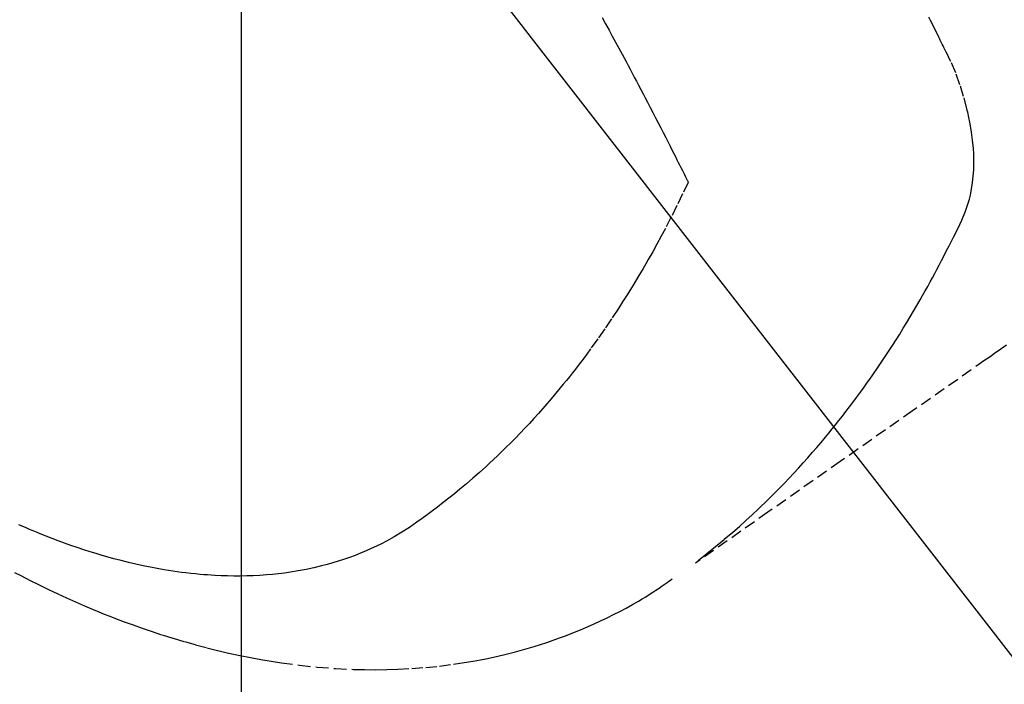
# Model space of a CAD drawing. Units: millimetres. Extents: x -109 to 26472, y -120 to 8847.
# Drawn here: x 15977 to 15999, y 7275 to 7290 of the extents above; entities that cross this region are included whole.
import ezdxf

# ---------------------------------------------------------------- set-up
doc = ezdxf.new("R2010")
doc.units = ezdxf.units.MM
doc.linetypes.add('HIDDEN', pattern=[0.375, 0.25, -0.125])
doc.layers.get('DEFPOINTS').update_dxf_attribs({"color": 146})
doc.layers.add('150-機器', color=8, linetype='Continuous')
doc.layers.add('160-文字', color=254, linetype='Continuous')
doc.styles.add('KH001', font='txt')
doc.dimstyles.new('KH1xx015', dxfattribs={"dimscale": 10, "dimtxt": 3.8, "dimasz": 0.8, "dimexe": 0.3, "dimexo": 1.2, "dimgap": 0.5, "dimtad": 3, "dimdec": 1, "dimdsep": 46, "dimlunit": 6, "dimtxsty": 'KH001', "dimblk": 'DOT', "dimcen": 1, "dimdle": 1, "dimclrd": 256, "dimclre": 256, "dimclrt": 256, "dimadec": 0, "dimazin": 0, "dimtfac": 1, "dimtdec": 1, "dimtix": 1, "dimtmove": 2, "dimatfit": 3, "dimldrblk": 'CLOSEDBLANK', "dimfxl": 1, "dimtolj": 1, "dimtzin": 0, "dimlwd": -1, "dimlwe": -1, "dimarcsym": 0})
doc.dimstyles.new('KH1xx030', dxfattribs={"dimscale": 30, "dimtxt": 2, "dimasz": 0.6, "dimexe": 0.3, "dimexo": 1.2, "dimgap": 0.5, "dimtad": 3, "dimdec": 1, "dimdsep": 46, "dimlunit": 6, "dimtxsty": 'KH001', "dimblk": 'DOT', "dimcen": 1, "dimdle": 1, "dimclrd": 256, "dimclre": 256, "dimclrt": 256, "dimadec": 0, "dimazin": 0, "dimtfac": 1, "dimtdec": 1, "dimtix": 1, "dimtmove": 2, "dimatfit": 3, "dimldrblk": 'CLOSEDBLANK', "dimfxl": 1, "dimtolj": 1, "dimtzin": 0, "dimlwd": -1, "dimlwe": -1, "dimarcsym": 0})

# ---------------------------------------------------------------- blocks, each defined once
blk = doc.blocks.new('F402_H')
at = {"layer": '150-機器', "color": 13, "linetype": 'HIDDEN'}
for points in [[(-202.693, -169.929), (-202.746, -169.967), (-202.782, -169.992), (-202.817, -170.018), (-202.853, -170.043), (-202.889, -170.068), (-202.962, -170.12), (-203.035, -170.171), (-203.108, -170.222), (-203.181, -170.273), (-204.816, -171.416), (-206.451, -172.56), (-208.085, -173.705), (-209.719, -174.851)], [(-209.665, -174.794), (-209.467, -174.636), (-209.269, -174.477), (-209.073, -174.316), (-208.879, -174.152), (-208.731, -174.023), (-208.586, -173.892), (-208.441, -173.76), (-208.299, -173.626), (-208.229, -173.559), (-208.159, -173.492), (-208.09, -173.425), (-208.021, -173.357), (-207.917, -173.254), (-207.814, -173.15), (-207.712, -173.045), (-207.611, -172.939), (-207.502, -172.824), (-207.395, -172.707), (-207.288, -172.59), (-207.183, -172.472), (-207.082, -172.358), (-206.982, -172.242), (-206.883, -172.126), (-206.785, -172.009), (-206.708, -171.916), (-206.632, -171.822), (-206.556, -171.728), (-206.481, -171.634), (-206.401, -171.532), (-206.321, -171.43), (-206.243, -171.327), (-206.165, -171.224), (-206.08, -171.11), (-205.996, -170.996), (-205.913, -170.881), (-205.831, -170.766), (-205.781, -170.695), (-205.731, -170.624), (-205.682, -170.553), (-205.632, -170.482), (-205.57, -170.391), (-205.509, -170.301), (-205.448, -170.209), (-205.387, -170.118), (-205.358, -170.073), (-205.329, -170.029), (-205.3, -169.984), (-205.271, -169.939), (-205.188, -169.81), (-205.107, -169.68), (-205.026, -169.549), (-204.946, -169.418), (-204.87, -169.292), (-204.794, -169.165), (-204.72, -169.038), (-204.646, -168.91), (-204.588, -168.808), (-204.531, -168.706), (-204.474, -168.603), (-204.417, -168.5), (-204.366, -168.407), (-204.316, -168.313), (-204.265, -168.219), (-204.216, -168.125), (-204.159, -168.016), (-204.103, -167.906), (-204.047, -167.796), (-203.99, -167.686), (-203.89, -167.494), (-203.792, -167.301), (-203.701, -167.105), (-203.618, -166.906), (-203.586, -166.816), (-203.557, -166.726), (-203.531, -166.635), (-203.508, -166.543), (-203.48, -166.401), (-203.458, -166.259), (-203.443, -166.115), (-203.434, -165.971), (-203.431, -165.85), (-203.431, -165.73), (-203.434, -165.609), (-203.441, -165.489), (-203.459, -165.302), (-203.484, -165.116), (-203.515, -164.931), (-203.552, -164.747), (-203.561, -164.707), (-203.57, -164.668), (-203.579, -164.628), (-203.588, -164.589), (-203.661, -164.317), (-203.744, -164.048), (-203.84, -163.783), (-203.951, -163.525), (-203.985, -163.453), (-204.02, -163.382), (-204.055, -163.311), (-204.09, -163.24), (-204.108, -163.205), (-204.126, -163.169), (-204.144, -163.133), (-204.161, -163.098), (-204.174, -163.071), (-204.188, -163.044), (-204.201, -163.018), (-204.214, -162.991), (-204.263, -162.893), (-204.311, -162.795), (-204.36, -162.697), (-204.409, -162.599), (-204.45, -162.519)], [(-211.833, -162.531), (-211.754, -162.673), (-211.676, -162.815), (-211.603, -162.951), (-211.529, -163.086), (-211.456, -163.222), (-211.383, -163.358), (-211.337, -163.442), (-211.292, -163.526), (-211.247, -163.61), (-211.202, -163.694), (-211.154, -163.785), (-211.106, -163.875), (-211.058, -163.966), (-211.01, -164.057), (-210.959, -164.154), (-210.909, -164.251), (-210.858, -164.347), (-210.807, -164.444), (-210.747, -164.56), (-210.686, -164.677), (-210.626, -164.793), (-210.566, -164.909), (-210.509, -165.019), (-210.453, -165.129), (-210.396, -165.239), (-210.34, -165.349), (-210.298, -165.433), (-210.255, -165.517), (-210.213, -165.601), (-210.17, -165.685), (-210.141, -165.743), (-210.112, -165.801), (-210.083, -165.859), (-210.054, -165.917), (-210.018, -165.988), (-209.982, -166.059), (-209.947, -166.13), (-209.912, -166.201), (-209.905, -166.214), (-209.899, -166.227), (-209.893, -166.24), (-209.887, -166.253)], [(-209.887, -166.253), (-210.013, -166.514), (-210.141, -166.775), (-210.271, -167.034), (-210.403, -167.292), (-210.498, -167.469), (-210.594, -167.646), (-210.691, -167.822), (-210.79, -167.996), (-210.848, -168.097), (-210.907, -168.197), (-210.966, -168.297), (-211.025, -168.397), (-211.11, -168.537), (-211.195, -168.677), (-211.282, -168.816), (-211.37, -168.955), (-211.394, -168.992), (-211.418, -169.029), (-211.442, -169.066), (-211.466, -169.103), (-211.619, -169.334), (-211.775, -169.563), (-211.934, -169.791), (-212.096, -170.016), (-212.18, -170.131), (-212.265, -170.245), (-212.351, -170.358), (-212.438, -170.471), (-212.505, -170.557), (-212.574, -170.643), (-212.642, -170.728), (-212.712, -170.813), (-212.849, -170.98), (-212.989, -171.146), (-213.13, -171.31), (-213.273, -171.472), (-213.376, -171.585), (-213.479, -171.698), (-213.584, -171.809), (-213.689, -171.919), (-213.795, -172.028), (-213.901, -172.136), (-214.008, -172.242), (-214.116, -172.348), (-214.202, -172.431), (-214.289, -172.514), (-214.377, -172.596), (-214.465, -172.677), (-214.608, -172.806), (-214.753, -172.934), (-214.899, -173.06), (-215.047, -173.184), (-215.172, -173.286), (-215.298, -173.388), (-215.424, -173.488), (-215.552, -173.587), (-215.668, -173.675), (-215.785, -173.762), (-215.904, -173.848), (-216.023, -173.932), (-216.19, -174.046), (-216.361, -174.155), (-216.534, -174.259), (-216.711, -174.358), (-216.823, -174.416), (-216.936, -174.472), (-217.051, -174.526), (-217.166, -174.577), (-217.293, -174.63), (-217.42, -174.68), (-217.548, -174.727), (-217.678, -174.772), (-217.801, -174.812), (-217.925, -174.85), (-218.05, -174.885), (-218.175, -174.918), (-218.35, -174.96), (-218.526, -174.997), (-218.703, -175.03), (-218.88, -175.059), (-219.015, -175.078), (-219.15, -175.094), (-219.285, -175.108), (-219.42, -175.12), (-219.569, -175.131), (-219.719, -175.139), (-219.868, -175.144), (-220.017, -175.146), (-220.161, -175.146), (-220.304, -175.144), (-220.447, -175.139), (-220.591, -175.132), (-220.674, -175.128), (-220.757, -175.122), (-220.84, -175.116), (-220.924, -175.109), (-221.029, -175.099), (-221.135, -175.088), (-221.241, -175.076), (-221.346, -175.062), (-221.442, -175.049), (-221.539, -175.035), (-221.635, -175.02), (-221.731, -175.004), (-221.851, -174.984), (-221.97, -174.961), (-222.089, -174.938), (-222.208, -174.914), (-222.374, -174.877), (-222.54, -174.839), (-222.704, -174.798), (-222.869, -174.755), (-223.003, -174.718), (-223.137, -174.679), (-223.271, -174.64), (-223.405, -174.598), (-223.552, -174.551), (-223.699, -174.502), (-223.845, -174.452), (-223.99, -174.4), (-224.128, -174.349), (-224.264, -174.298), (-224.401, -174.245), (-224.536, -174.19), (-224.617, -174.157), (-224.697, -174.124), (-224.777, -174.091), (-224.857, -174.056), (-225.018, -173.986)], [(-225.115, -175.063), (-224.973, -175.137), (-224.766, -175.243), (-224.558, -175.346), (-224.349, -175.448), (-224.139, -175.547), (-223.94, -175.639), (-223.739, -175.728), (-223.538, -175.816), (-223.336, -175.901), (-223.212, -175.952), (-223.088, -176.003), (-222.963, -176.052), (-222.838, -176.101), (-222.637, -176.177), (-222.435, -176.251), (-222.233, -176.323), (-222.029, -176.392), (-221.779, -176.474), (-221.528, -176.552), (-221.276, -176.627), (-221.023, -176.698), (-220.773, -176.765), (-220.521, -176.828), (-220.269, -176.886), (-220.016, -176.941), (-219.784, -176.988), (-219.551, -177.03), (-219.318, -177.07), (-219.084, -177.106), (-218.678, -177.159), (-218.272, -177.202), (-217.864, -177.234), (-217.455, -177.254), (-217.205, -177.26), (-216.954, -177.262), (-216.704, -177.258), (-216.453, -177.251), (-216.137, -177.234), (-215.822, -177.21), (-215.508, -177.179), (-215.195, -177.139), (-214.949, -177.102), (-214.705, -177.06), (-214.461, -177.013), (-214.219, -176.961), (-214.006, -176.911), (-213.794, -176.857), (-213.583, -176.799), (-213.373, -176.738), (-213.228, -176.692), (-213.083, -176.645), (-212.94, -176.596), (-212.797, -176.545), (-212.663, -176.495), (-212.53, -176.443), (-212.398, -176.39), (-212.266, -176.335), (-212.24, -176.324), (-212.214, -176.313), (-212.189, -176.302), (-212.163, -176.291), (-212.015, -176.225), (-211.868, -176.158), (-211.722, -176.088), (-211.577, -176.017), (-211.434, -175.944), (-211.291, -175.869), (-211.15, -175.791), (-211.01, -175.71), (-210.929, -175.662), (-210.848, -175.612), (-210.767, -175.562), (-210.687, -175.511), (-210.616, -175.464), (-210.545, -175.417), (-210.475, -175.369), (-210.405, -175.32), (-210.366, -175.293), (-210.327, -175.265), (-210.289, -175.238), (-210.25, -175.21)]]:
    blk.add_lwpolyline(points, dxfattribs=at)
blk = doc.blocks.new('_Dot')
at = {"color": 0, "linetype": 'ByBlock', "lineweight": -2}
blk.add_line((-0.5, 0), (-1, 0), dxfattribs=at)
at = {"color": 0, "linetype": 'ByBlock', "const_width": 0.5}
blk.add_lwpolyline([(-0.25, 0, 1), (0.25, 0, 1)], format="xyb", close=True, dxfattribs=at)
blk = doc.blocks.new('*D682')
at = {"layer": 'DEFPOINTS', "transparency": 16777216}
for p, q in [((15861.793, 7440.27), (15861.793, 7259.215)), ((15981.793, 7440.27), (15981.793, 7259.215)), ((15869.793, 7262.215), (15973.793, 7262.215))]:
    blk.add_line(p, q, dxfattribs=at)
at = {"layer": 'DEFPOINTS', "color": 0, "transparency": 16777216}
for p in [(15861.793, 7452.27), (15981.793, 7452.27), (15981.793, 7262.215)]:
    blk.add_point(p, dxfattribs=at)
at = {"layer": 'DEFPOINTS', "transparency": 16777216, "xscale": 8, "yscale": 8, "zscale": 8, "rotation": 180}
blk.add_blockref('_Dot', (15861.793, 7262.215), dxfattribs=at)
at = {"layer": 'DEFPOINTS', "transparency": 16777216, "xscale": 8, "yscale": 8, "zscale": 8}
blk.add_blockref('_Dot', (15981.793, 7262.215), dxfattribs=at)
at = {"layer": 'DEFPOINTS', "transparency": 16777216, "insert": (15921.793, 7286.215), "char_height": 38, "attachment_point": 5, "style": 'KH001'}
blk.add_mtext('\\A1;120', dxfattribs=at)
blk = doc.blocks.new('_ClosedBlank')
at = {"color": 0, "linetype": 'ByBlock', "lineweight": -2}
for p, q in [((-1, 0.1667), (0, 0)), ((-1, 0.1667), (-1, -0.1667)), ((0, 0), (-1, -0.1667))]:
    blk.add_line(p, q, dxfattribs=at)
blk = doc.blocks.new('*D686')
at = {"layer": 'DEFPOINTS', "transparency": 16777216}
for p, q in [((15981.793, 7428.27), (15981.793, 7259.215)), ((16081.778, 7428.27), (16081.778, 7259.215)), ((15989.793, 7262.215), (16073.778, 7262.215))]:
    blk.add_line(p, q, dxfattribs=at)
at = {"layer": 'DEFPOINTS', "color": 0, "transparency": 16777216}
for p in [(15981.793, 7440.27), (16081.778, 7440.27), (16081.778, 7262.215)]:
    blk.add_point(p, dxfattribs=at)
at = {"layer": 'DEFPOINTS', "transparency": 16777216, "xscale": 8, "yscale": 8, "zscale": 8, "rotation": 180}
blk.add_blockref('_Dot', (15981.793, 7262.215), dxfattribs=at)
at = {"layer": 'DEFPOINTS', "transparency": 16777216, "xscale": 8, "yscale": 8, "zscale": 8}
blk.add_blockref('_Dot', (16081.778, 7262.215), dxfattribs=at)
at = {"layer": 'DEFPOINTS', "transparency": 16777216, "insert": (16031.785, 7286.215), "char_height": 38, "attachment_point": 5, "style": 'KH001'}
blk.add_mtext('\\A1;100', dxfattribs=at)

msp = doc.modelspace()

# ---------------------------------------------------------------- block references
at = {"layer": '150-機器'}
msp.add_blockref('F402_H', (16201.785, 7452.463), dxfattribs=at)

# ---------------------------------------------------------------- dimensions: what is measured, and where the dimension line sits
at = {"layer": 'DEFPOINTS'}
dim = msp.add_linear_dim(base=(15981.793, 7262.215), p1=(15861.793, 7452.27), p2=(15981.793, 7452.27), angle=180, dimstyle='KH1xx015', dxfattribs=at)
dim.commit()
dim.dimension.update_dxf_attribs({"geometry": '*D682', "text_midpoint": (15921.793, 7286.215)})
dim = msp.add_linear_dim(base=(16081.778, 7262.215), p1=(15981.793, 7440.27), p2=(16081.778, 7440.27), dimstyle='KH1xx015', dxfattribs=at)
dim.commit()
dim.dimension.update_dxf_attribs({"geometry": '*D686', "text_midpoint": (16031.785, 7286.215)})

# ---------------------------------------------------------------- leaders
at = {"layer": '160-文字', "annotation_type": 0, "has_hookline": 1, "hookline_direction": 0}
for points, text_width in [([(15861.793, 7452.27), (17082.748, 5881.701), (17100.748, 5881.701)], 991.371), ([(15981.793, 7452.27), (17050.962, 6188.25), (17068.962, 6188.25)], 1266.091)]:
    msp.add_leader(points, dimstyle='KH1xx030', override={"dimgap": 0.5, "dimtad": 1}, dxfattribs=dict(at, text_width=text_width))

doc.saveas('drawing.dxf')
